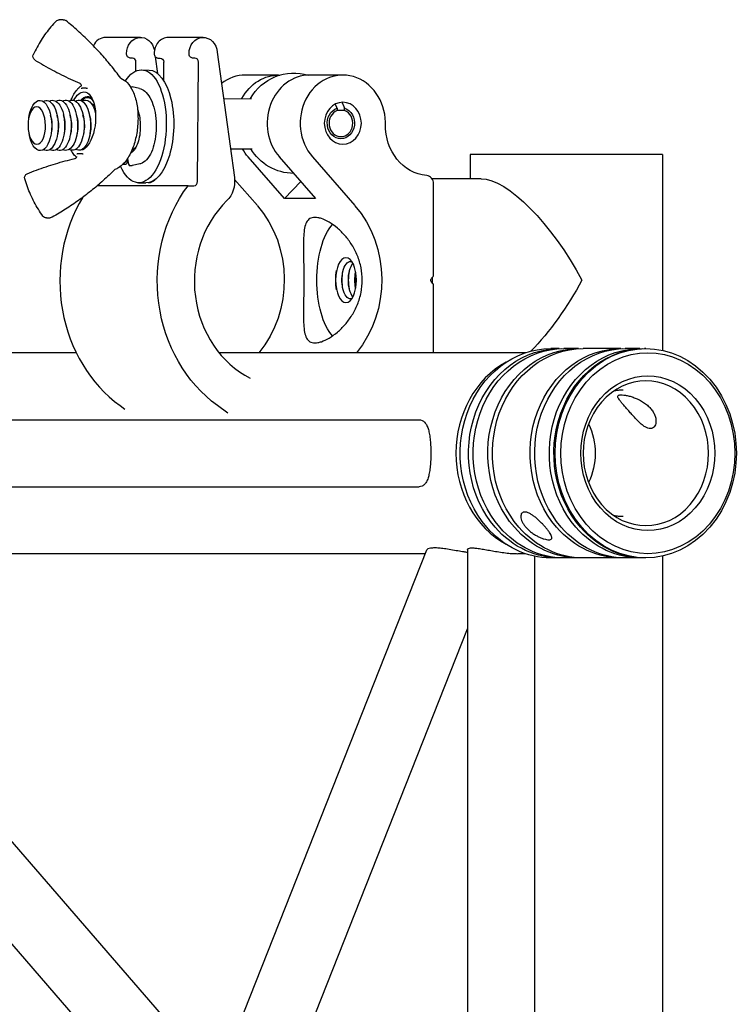
# Model space of a CAD drawing. Units: millimetres. Extents: x 0 to 19754, y -10955 to 2314.
# Drawn here: x 7775 to 7946, y -5281 to -5046 of the extents above; entities that cross this region are included whole.
import ezdxf

# ---------------------------------------------------------------- set-up
doc = ezdxf.new("R2010")
doc.units = ezdxf.units.MM
doc.layers.add('PV-7FC', color=7, linetype='Continuous')

# ---------------------------------------------------------------- blocks, each defined once
blk = doc.blocks.new('*U18')
at = {"layer": 'PV-7FC'}
for p, q in [((60.61, 0, 10.9), (-116.15, 0, 215.02)), ((72.71, 0, 21.38), (-94.97, 0, 215)), ((62.54, 0, 216), (-86.58, 0, 216)), ((-20.87, 0, 264), (-86.58, 0, 264)), ((-72.13, 0, 248), (61.04, 0, 248)), ((-72.13, 0, 232), (61.04, 0, 232)), ((-32.23, 0, 320.13), (-32.1, 0, 320.76)), ((-32.2, 0, 316.44), (-32.06, 0, 315.82)), ((-28.02, 0, 296.26), (-27.09, 0, 296.26)), ((-26.87, 0, 320.18), (-27.01, 0, 320.8)), ((-26.84, 0, 316.49), (-26.97, 0, 315.87)), ((-25.33, 0, 320.19), (-25.46, 0, 320.82)), ((-25.29, 0, 316.51), (-25.42, 0, 315.88)), ((-23.99, 0, 343.6), (-24.92, 0, 343.6)), ((-23.78, 0, 320.21), (-23.91, 0, 320.83)), ((-23.74, 0, 316.52), (-23.87, 0, 315.9)), ((-22.23, 0, 320.22), (-22.36, 0, 320.84)), ((-22.19, 0, 316.53), (-22.32, 0, 315.91)), ((-20.68, 0, 320.24), (-20.82, 0, 320.86)), ((-20.65, 0, 316.55), (-20.77, 0, 315.92)), ((-20.04, 0, 311.52), (-20.5, 0, 311.52)), ((-19.57, 0, 311.52), (-20.04, 0, 311.52)), ((-18.96, 0, 327.2), (-19.43, 0, 327.2)), ((-19.13, 0, 320.25), (-19.27, 0, 320.87)), ((-19.1, 0, 316.56), (-19.22, 0, 315.94)), ((-18.5, 0, 327.2), (-18.96, 0, 327.2)), ((-17.58, 0, 320.26), (-17.72, 0, 320.89)), ((-17.55, 0, 316.58), (-17.67, 0, 315.95)), ((5.84, 0, 303.92), (-15.86, 0, 303.92)), ((-5.5, 0, 339.36), (-13.83, 0, 339.36)), ((-10.41, 0, 251.38), (-9.3, 0, 250.57)), ((-9.75, 0, 309.03), (-9.72, 0, 309.02)), ((-9.3, 0, 308.98), (-9.71, 0, 309.07)), ((-8.62, 0, 310.32), (-8.78, 0, 309.37)), ((-8.62, 0, 310.32), (-8.63, 0, 310.4)), ((-8.62, 0, 310.32), (-8.41, 0, 309.09)), ((-7.47, 0, 334.43), (-8.02, 0, 334.44)), ((-7.82, 0, 311.77), (-7.87, 0, 311.76)), ((-5.76, 0, 327.17), (-7.48, 0, 327.54)), ((-5.72, 0, 309.12), (-7.44, 0, 308.74)), ((-6.62, 0, 331.34), (-6.6, 0, 333.42)), ((-6.01, 0, 304.63), (-4.24, 0, 304.58)), ((-5.26, 0, 331.62), (-3.49, 0, 331.57)), ((-1.98, 0, 334.72), (-1.44, 0, 330.76)), ((-1.4, 0, 334.44), (-0.86, 0, 334.43)), ((0.01, 0, 333.42), (-0.02, 0, 329.13)), ((9.45, 0, 339.36), (1.12, 0, 339.36)), ((5.84, 0, 303.92), (7.23, 0, 303.92)), ((7.48, 0, 334.43), (6.93, 0, 334.44)), ((8.12, 0, 304.91), (8.35, 0, 333.42)), ((12.82, 0, 335.84), (16.9, 0, 305.85)), ((15.33, 0, 249.6), (12.88, 0, 251.38)), ((86.46, 0, 264), (13.24, 0, 264)), ((13.37, 0, 91.78), (62.89, 0, 216.88)), ((14.33, 0, 324.71), (20.97, 0, 324.77)), ((15.97, 0, 312.73), (21.08, 0, 312.77)), ((16.95, 0, 305.44), (22.4, 0, 299.16)), ((27.46, 0, 330.36), (19.55, 0, 330.36)), ((28.85, 0, 300.85), (20.2, 0, 310.81)), ((27.65, 0, 310.81), (36.3, 0, 300.85)), ((28.85, 0, 300.85), (32.79, 0, 304.9)), ((36.3, 0, 300.85), (28.85, 0, 300.85)), ((29.79, 0, 89.79), (72.64, 0, 198.05)), ((42.83, 0, 330.36), (34.92, 0, 330.36)), ((35.57, 0, 310.81), (45.69, 0, 299.16)), ((41.48, 0, 322.43), (41.48, 0, 321.9)), ((43.25, 0, 321.9), (41.48, 0, 321.9)), ((43.25, 0, 321.9), (43.25, 0, 322.43)), ((53.01, 0, 318.6), (53.01, 0, 319.09)), ((64.39, 0, 280.51), (63.94, 0, 281.01)), ((63.94, 0, 281.72), (64.39, 0, 282.22)), ((75.88, 0, 305.61), (64.13, 0, 305.61)), ((64.51, 0, 282.57), (64.51, 0, 304.36)), ((64.51, 0, 264), (64.51, 0, 280.16)), ((72.64, 0, 217.02), (72.64, 0, 22.98)), ((119.23, 0, 311.36), (73.23, 0, 311.36)), ((73.23, 0, 311.36), (73.23, 0, 305.61)), ((119.23, 0, 311.36), (73.23, 0, 311.36)), ((73.23, 0, 311.36), (73.23, 0, 305.61)), ((119.23, 0, 311.36), (73.23, 0, 311.36)), ((73.23, 0, 311.36), (73.23, 0, 305.61)), ((86.46, 0, 216), (84.64, 0, 216)), ((88.64, 0, 215.41), (88.64, 0, 24.59)), ((94.52, 0, 215), (92.52, 0, 215)), ((94.52, 0, 265), (92.52, 0, 265)), ((99.12, 0, 215), (95.62, 0, 215)), ((99.12, 0, 265), (95.62, 0, 265)), ((109.22, 0, 215), (100.22, 0, 215)), ((109.22, 0, 265), (100.22, 0, 265)), ((113.82, 0, 215), (110.32, 0, 215)), ((113.82, 0, 265), (110.32, 0, 265)), ((115.21, 0, 215), (114.92, 0, 215)), ((115.21, 0, 265), (114.92, 0, 265)), ((119.23, 0, 311.36), (119.23, 0, 264.56)), ((119.23, 0, 215.44), (119.23, 0, 24.56)), ((119.23, 0, 311.36), (119.23, 0, 264.56)), ((119.23, 0, 215.44), (119.23, 0, 24.56)), ((119.23, 0, 311.36), (119.23, 0, 264.56)), ((119.23, 0, 215.44), (119.23, 0, 24.56))]:
    blk.add_line(p, q, dxfattribs=at)
at = {"layer": 'PV-7FC', "extrusion": (0, 1, 0)}
for centre, radius, start, end in [((32.21, 305.87), 1, -16.2168, 68.0396), ((30.23, 334.82), 1, -58.492, 24.3019), ((28.02, 297.26), 1, 270, 324.0177), ((27.09, 297.26), 1, 240.3571, 270), ((24.92, 342.6), 1, 44.7131, 90), ((23.99, 342.6), 1, 90, 128.9421), ((-31.19, 318.86), 12, 29.4782, 106.6721), ((-31.19, 318.86), 12, -89.4653, -30.5218)]:
    blk.add_arc(centre, radius, start, end, dxfattribs=at)
for centre, major_axis, ratio, start_param, end_param in [((-30.31, 0, 318.3), (0.04, 0, -4.48), 0.465724, -1.56655476550139, 4.716630541678196), ((-29.53, 0, 318.31), (-0.05, 0, 6), 0.465724, -1.147039, 1.575038), ((-29.53, 0, 318.31), (0.05, 0, -6), 0.465724, -1.566555, 1.147039), ((-27.99, 0, 318.33), (-0.05, 0, 6), 0.465724, -0.280775, 1.575038), ((-27.99, 0, 318.33), (0.05, 0, -6), 0.465724, -1.566555, 0.280775), ((-26.44, 0, 318.34), (-0.05, 0, 6), 0.465724, -0.280775, 1.575038), ((-26.44, 0, 318.34), (0.05, 0, -6), 0.465724, -1.566555, 0.280775), ((-28.76, 0, 318.32), (0.04, 0, -4.48), 0.465724, -1.994553, -1.566555), ((-28.76, 0, 318.32), (0.04, 0, -4.48), 0.465724, -1.566555, -1.147039), ((-24.89, 0, 318.35), (-0.05, 0, 6), 0.465724, -0.280775, 1.575038), ((-24.89, 0, 318.35), (0.05, 0, -6), 0.465724, -1.566555, 0.280775), ((-27.21, 0, 318.33), (0.04, 0, -4.48), 0.465724, -1.994553, -1.566555), ((-27.21, 0, 318.33), (0.04, 0, -4.48), 0.465724, -1.566555, -1.147039), ((-23.34, 0, 318.37), (-0.05, 0, 6), 0.465724, -0.280775, 1.575038), ((-23.34, 0, 318.37), (0.05, 0, -6), 0.465724, -1.566555, 0.280775), ((-25.66, 0, 318.35), (0.04, 0, -4.48), 0.465724, -1.994553, -1.566555), ((-25.66, 0, 318.35), (0.04, 0, -4.48), 0.465724, -1.566555, -1.147039), ((-21.79, 0, 318.38), (-0.05, 0, 6), 0.465724, -0.280775, 1.575038), ((-21.79, 0, 318.38), (0.05, 0, -6), 0.465724, -1.566555, 0.280775), ((-24.11, 0, 318.36), (0.04, 0, -4.48), 0.465724, -1.994553, -1.566555), ((-24.11, 0, 318.36), (0.04, 0, -4.48), 0.465724, -1.566555, -1.147039), ((-19.53, 0, 319.36), (0.61, 0, 6.97), 0.464354, -0.818332, -0.040539), ((-20.24, 0, 318.4), (-0.05, 0, 6), 0.465724, -0.280775, 1.575038), ((-20.24, 0, 318.4), (0.05, 0, -6), 0.465724, -1.566555, 0.280775), ((-22.57, 0, 318.38), (0.04, 0, -4.48), 0.465724, -1.994553, -1.566555), ((-22.57, 0, 318.38), (0.04, 0, -4.48), 0.465724, -1.566555, -1.147039), ((-19.53, 0, 319.36), (0.61, 0, 6.97), 0.464354, -0.040539, 3.166934), ((-18.65, 0, 319.28), (0.52, 0, 5.98), 0.464354, -0.613099, -0.040539), ((-18.65, 0, 319.28), (0.5, 0, 5.76), 0.464354, -0.57294, 0.570457), ((-18.69, 0, 318.41), (-0.05, 0, 6), 0.465724, -0.280775, 1.072562), ((-21.02, 0, 318.39), (0.04, 0, -4.48), 0.465724, -1.994553, -1.566555), ((-21.02, 0, 318.39), (0.04, 0, -4.48), 0.465724, -1.566555, -1.147039), ((-18.65, 0, 319.28), (0.52, 0, 5.98), 0.464354, -0.040539, 0.421426), ((-19.47, 0, 318.4), (0.04, 0, -4.48), 0.465724, -1.994553, -1.566555), ((-19.47, 0, 318.4), (0.04, 0, -4.48), 0.465724, -1.566555, -1.147039), ((-17.99, 0, 319.23), (0.39, 0, 4.47), 0.464354, 0.112421, 0.63467), ((-16.05, 0, 304.92), (0, 0, -1), 0.884922, -1.042435, -0.258291), ((-5.64, 0, 318.12), (0.38, 0, 13.49), 0.465596, -0.013043, 3.912126), ((-9.21, 0, 309.47), (0, 0, -0.5), 0.884922, -1.379724, 0.191072), ((-5.64, 0, 318.12), (0.38, 0, 13.49), 0.465596, -0.651113, -0.013043), ((-5.5, 0, 335.55), (0, 0, 3.81), 0.884922, -1.589673, 1.374584), ((-7.98, 0, 335.44), (0, 0, -1), 0.884922, 0.036249, 1.611517), ((-7.86, 0, 318.51), (0.05, 0, -6), 0.465724, -0.434624, -0.101887), ((-5.64, 0, 318.12), (0.18, 0, 6.5), 0.465596, -2.684981, -2.601206), ((-6.31, 0, 318.52), (0.05, 0, -6), 0.465724, 0.224481, 0.280775), ((-3.87, 0, 318.07), (0.38, 0, 13.49), 0.465596, 0, 3.141593), ((-3.47, 0, 311.71), (-0.07, 0, -7.1), 0.465698, -0.460592, -0.294568), ((29.82, 0, 281.15), (0, 0, 35.4), 0.884922, -2.569904, -0.871876), ((-0.87, 0, 333.43), (0, 0, 1), 0.884922, 0.018796, 1.579797), ((9.45, 0, 335.55), (0, 0, 3.81), 0.884922, -1.589673, 1.495614), ((6.97, 0, 335.44), (0, 0, -1), 0.884922, 0.036249, 1.611517), ((11.66, 0, 304.91), (0, 0, -6), 0.884922, -1.727789, -0.71251), ((27.46, 0, 318.86), (0, 0, 11.5), 0.884922, -1.033417, 0.027831), ((27.46, 0, 318.86), (0, 0, 11.5), 0.884922, -2.346761, -2.131212), ((6.36, 0, 281.36), (0, 0, -25.4), 0.884922, -2.346761, -0.818031), ((43.58, 0, 281.36), (0, 0, 15), 0.46574, -2.663105, -0.478487), ((42.37, 0, 318.86), (0, 0, 3.7), 0.884922, 0.273604, 6.009582), ((43.91, 0, 281.36), (0, 0, 6), 0.46574, -1.96935, -1.172243), ((43.58, 0, 281.36), (0, 0, 5.35), 0.46574, -3.141592653589679, 3.141592653589908), ((44.69, 0, 281.36), (0, 0, -4.48), 0.46574, -0.135449, 3.141593), ((45.46, 0, 281.36), (0, 0, 6), 0.46574, -1.933324, -1.208268), ((46.23, 0, 281.36), (0, 0, 4.48), 0.46574, -2.653503, -0.488089), ((47.01, 0, 281.36), (0, 0, 6), 0.46574, -1.933324, -1.208268), ((44.69, 0, 281.36), (0, 0, 4.48), 0.46574, 0, 0.135449), ((47.78, 0, 281.36), (0, 0, 4.48), 0.46574, -2.019407, -1.122186), ((29.65, 0, 281.36), (0, 0, -25.4), 0.884922, -2.346761, -0.818031), ((48.56, 0, 281.36), (0, 0, 6), 0.46574, -1.894308, -1.247285), ((63.62, 0, 318.33), (0, 0, -12), 0.884922, 0.071053, 1.593578), ((64.26, 0, 281.36), (0, 0, 0.5), 0.884922, -2.356194, -0.785398), ((52.88, 0, 281.36), (0, 0, -24.25), 0.46574, -1.570796, -1.545707), ((52.88, 0, 281.36), (0, 0, -24.25), 0.46574, -1.595886, -1.570796), ((92.52, 0, 240), (0, 0, 25), 0.866025, -2.356194, 0), ((94.52, 0, 240), (0, 0, 25), 0.866025, -2.356194, 0.025406), ((95.62, 0, 240), (0, 0, 25), 0.866025, -2.356194, 0), ((99.12, 0, 240), (0, 0, 25), 0.866025, -2.356194, 0.025406), ((88.63, 0, 281.36), (-14.88, 0, 23.68), 0.350114, 0.216484, 1.78728), ((100.22, 0, 240), (0, 0, 25), 0.866025, -2.356194, 0), ((92.52, 0, 240), (0, 0, -25), 0.866025, 0, 0.785398), ((94.52, 0, 240), (0, 0, -25), 0.866025, -0.025406, 0.785398), ((95.62, 0, 240), (0, 0, -25), 0.866025, 0, 0.785398), ((99.12, 0, 240), (0, 0, -25), 0.866025, -0.025406, 0.785398), ((100.22, 0, 240), (0, 0, -25), 0.866025, 0, 0.785398), ((109.22, 0, 240), (0, 0, 25), 0.866025, -2.356194, 0.025406), ((110.32, 0, 240), (0, 0, 25), 0.866025, -2.356194, 0), ((88.63, 0, 281.36), (14.88, 0, 23.68), 0.350114, 1.354312, 2.129725), ((113.82, 0, 240), (0, 0, 25), 0.866025, -2.356194, 0.025406), ((115.21, 0, 240), (0, 0, 25), 0.866025, -2.356194, 3.926991), ((114.92, 0, 240), (0, 0, 25), 0.866025, -2.356194, 0), ((115.71, 0, 240), (0, 0, 24), 0.866025, -2.356194, 3.926991), ((109.22, 0, 240), (0, 0, -25), 0.866025, -0.025406, 0.785398), ((110.32, 0, 240), (0, 0, -25), 0.866025, 0, 0.785398), ((113.82, 0, 240), (0, 0, -25), 0.866025, -0.025406, 0.785398), ((115.24, 0, 240), (0, 0, 17.3), 0.866025, -2.356194, 3.926991), ((114.92, 0, 240), (0, 0, -25), 0.866025, 0, 0.785398), ((90.64, 0, 240), (0, 0, -14.4), 0.866025, -2.078102, -1.06349)]:
    blk.add_ellipse(centre, major_axis=major_axis, ratio=ratio, start_param=start_param, end_param=end_param, dxfattribs=at)
at = {"layer": 'PV-7FC', "extrusion": (0, -1, 0)}
for centre, major_axis, ratio, start_param, end_param in [((6.54, 0, 281.15), (0, 0, -35.4), 0.884922, -2.17232, -0.571689), ((-13.83, 0, 335.55), (0, 0, 3.81), 0.884922, 0, 1.07284), ((-7.97, 0, 309.19), (0, 0, -0.5), 0.884922, -1.380612, 0), ((-7.99, 0, 327.1), (0.002, 0, 0.5), 0.885075, -0.18509, -0.117915), ((-7.49, 0, 333.43), (0, 0, 1), 0.884922, -1.579797, -0.018796), ((1.12, 0, 335.55), (0, 0, 3.81), 0.884922, 0, 1.589673), ((-1.37, 0, 335.44), (0, 0, -1), 0.884922, -1.611517, -0.036249), ((29.82, 0, 281.15), (0, 0, -25.4), 0.884922, -2.429083, -0.418528), ((7.24, 0, 304.92), (0, 0, -1), 0.884922, -0.003655, 1.561796), ((7.46, 0, 333.43), (0, 0, 1), 0.884922, -1.579797, -0.018796), ((19.55, 0, 318.86), (0, 0, 11.5), 0.884922, 0, 0.596379), ((34.92, 0, 318.86), (0, 0, 11.5), 0.884922, 0, 2.346761), ((42.83, 0, 318.86), (0, 0, 11.5), 0.884922, -1.551026, 2.346761), ((42.37, 0, 318.86), (0, 0, 3.2), 0.884922, 0.317824, 5.965362), ((62.75, 0, 304.37), (0, 0, 1.99), 0.884922, -1.574486, -0.067363), ((64.07, 0, 280.16), (0, 0, 0.5), 0.884922, -1.570796, -0.785398), ((64.07, 0, 282.57), (0, 0, 0.5), 0.884922, -2.356194, -1.570796), ((90.64, 0, 240), (0, 0, -24), 0.866025, -2.703742, -0.437851), ((115.71, 0, 240), (0, 0, -18.5), 0.866025, -0.785398, 5.497787)]:
    blk.add_ellipse(centre, major_axis=major_axis, ratio=ratio, start_param=start_param, end_param=end_param, dxfattribs=at)
at = {"layer": 'PV-7FC', "extrusion": (0, 1, 0)}
blk.add_ellipse((42.83, 0, 318.86), major_axis=(0, 0, -5), ratio=0.884922, dxfattribs=at)
at = {"layer": 'PV-7FC'}
for points, knots in [([(-28.83, 0, 296.67), (-29.22, 0, 297.2), (-29.58, 0, 297.74), (-30.28, 0, 298.86), (-30.61, 0, 299.43), (-31.23, 0, 300.6), (-31.52, 0, 301.2), (-32.06, 0, 302.42), (-32.31, 0, 303.04), (-32.77, 0, 304.3), (-32.98, 0, 304.94), (-33.17, 0, 305.59)], [4.0252781, 4.0252781, 4.0252781, 4.0252781, 4.0991911, 4.0991911, 4.173104, 4.173104, 4.247017, 4.247017, 4.3209299, 4.3209299, 4.3948429, 4.3948429, 4.3948429, 4.3948429]), ([(-32.58, 0, 306.79), (-31.84, 0, 307.09), (-31.1, 0, 307.38), (-29.61, 0, 307.93), (-28.85, 0, 308.2), (-27.35, 0, 308.7), (-26.59, 0, 308.95), (-25.07, 0, 309.41), (-24.31, 0, 309.63), (-22.78, 0, 310.04), (-22.02, 0, 310.24), (-21.25, 0, 310.42)], [5.9404469, 5.9404469, 5.9404469, 5.9404469, 5.9670295, 5.9670295, 5.9936121, 5.9936121, 6.0201947, 6.0201947, 6.0467773, 6.0467773, 6.0733599, 6.0733599, 6.0733599, 6.0733599]), ([(-25.63, 0, 343.3), (-26.08, 0, 342.84), (-26.52, 0, 342.37), (-27.36, 0, 341.38), (-27.77, 0, 340.87), (-28.54, 0, 339.82), (-28.91, 0, 339.28), (-29.61, 0, 338.17), (-29.94, 0, 337.6), (-30.57, 0, 336.43), (-30.87, 0, 335.84), (-31.14, 0, 335.23)], [0.7293953, 0.7293953, 0.7293953, 0.7293953, 0.8033083, 0.8033083, 0.8772212, 0.8772212, 0.9511342, 0.9511342, 1.0250471, 1.0250471, 1.0989601, 1.0989601, 1.0989601, 1.0989601]), ([(-30.75, 0, 333.96), (-30.06, 0, 333.54), (-29.37, 0, 333.13), (-27.97, 0, 332.32), (-27.26, 0, 331.93), (-25.84, 0, 331.17), (-25.13, 0, 330.8), (-23.69, 0, 330.08), (-22.97, 0, 329.73), (-21.52, 0, 329.05), (-20.78, 0, 328.73), (-20.05, 0, 328.41)], [2.6445641, 2.6445641, 2.6445641, 2.6445641, 2.6711467, 2.6711467, 2.6977293, 2.6977293, 2.7243119, 2.7243119, 2.7508945, 2.7508945, 2.7774771, 2.7774771, 2.7774771, 2.7774771]), ([(-11.68, 0, 307.77), (-12.58, 0, 306.87), (-13.5, 0, 306), (-15.39, 0, 304.31), (-16.35, 0, 303.49), (-18.31, 0, 301.91), (-19.31, 0, 301.15), (-21.34, 0, 299.69), (-22.37, 0, 298.99), (-24.46, 0, 297.64), (-25.52, 0, 297), (-26.6, 0, 296.39)], [2.4205472, 2.4205472, 2.4205472, 2.4205472, 2.4714435, 2.4714435, 2.5223536, 2.5223536, 2.5732637, 2.5732637, 2.6241738, 2.6241738, 2.6750839, 2.6750839, 2.6750839, 2.6750839]), ([(-10.24, 0, 329.64), (-11.01, 0, 330.67), (-11.8, 0, 331.69), (-13.42, 0, 333.67), (-14.26, 0, 334.63), (-15.97, 0, 336.52), (-16.85, 0, 337.44), (-18.64, 0, 339.23), (-19.56, 0, 340.09), (-21.43, 0, 341.78), (-22.39, 0, 342.59), (-23.36, 0, 343.38)], [5.4093137, 5.4093137, 5.4093137, 5.4093137, 5.4598639, 5.4598639, 5.5104945, 5.5104945, 5.5611251, 5.5611251, 5.6117557, 5.6117557, 5.6623864, 5.6623864, 5.6623864, 5.6623864]), ([(-22.15, 0, 324.34), (-22.03, 0, 324.63), (-21.91, 0, 324.9), (-21.36, 0, 326), (-20.87, 0, 326.74), (-20.06, 0, 327.53), (-19.86, 0, 327.7), (-19.66, 0, 327.85)], [5.3388788, 5.3388788, 5.3388788, 5.3388788, 5.4567287, 5.4567287, 5.8278812, 5.8278812, 5.9364063, 5.9364063, 5.9364063, 5.9364063]), ([(-20.84, 0, 310.75), (-21.15, 0, 311.02), (-21.41, 0, 311.32), (-21.82, 0, 311.9), (-21.98, 0, 312.16), (-22.12, 0, 312.43)], [3.5144502, 3.5144502, 3.5144502, 3.5144502, 3.6841805, 3.6841805, 3.8137182, 3.8137182, 3.8137182, 3.8137182]), ([(-21.25, 0, 310.42), (-21.23, 0, 310.43), (-21.22, 0, 310.43), (-21.19, 0, 310.44), (-21.17, 0, 310.45), (-21.14, 0, 310.46), (-21.12, 0, 310.47), (-21.09, 0, 310.49), (-21.08, 0, 310.49), (-21.04, 0, 310.51), (-21.03, 0, 310.52), (-21.01, 0, 310.54)], [3.3514181, 3.3514181, 3.3514181, 3.3514181, 3.4238527, 3.4238527, 3.4962874, 3.4962874, 3.568722, 3.568722, 3.6411567, 3.6411567, 3.7135913, 3.7135913, 3.7135913, 3.7135913]), ([(-20.82, 0, 310.87), (-20.82, 0, 310.87), (-20.82, 0, 310.86), (-20.82, 0, 310.81), (-20.83, 0, 310.75), (-20.9, 0, 310.64), (-20.95, 0, 310.58), (-21.01, 0, 310.54)], [1.323846, 1.323846, 1.323846, 1.323846, 1.664867, 1.664867, 2.184137, 2.184137, 2.59635, 2.59635, 2.59635, 2.59635]), ([(-20.56, 0, 311.51), (-20.56, 0, 311.51), (-20.56, 0, 311.51), (-20.57, 0, 311.51), (-20.57, 0, 311.51), (-20.57, 0, 311.51), (-20.58, 0, 311.51), (-20.59, 0, 311.51), (-20.59, 0, 311.51), (-20.61, 0, 311.51), (-20.62, 0, 311.51), (-20.68, 0, 311.5), (-20.71, 0, 311.5), (-20.75, 0, 311.5)], [0, 0, 0, 0, 0.0181796, 0.0181796, 0.036384, 0.036384, 0.0546821, 0.0546821, 0.1149719, 0.1149719, 0.1560125, 0.1560125, 0.3462798, 0.3462798, 0.3462798, 0.3462798]), ([(-20.05, 0, 328.41), (-20.04, 0, 328.4), (-20.02, 0, 328.4), (-20, 0, 328.38), (-19.98, 0, 328.38), (-19.96, 0, 328.36), (-19.94, 0, 328.35), (-19.92, 0, 328.33), (-19.9, 0, 328.32), (-19.88, 0, 328.3), (-19.87, 0, 328.29), (-19.85, 0, 328.28)], [0.3641156, 0.3641156, 0.3641156, 0.3641156, 0.425666, 0.425666, 0.4872165, 0.4872165, 0.548767, 0.548767, 0.6103175, 0.6103175, 0.6718679, 0.6718679, 0.6718679, 0.6718679]), ([(-19.67, 0, 327.78), (-19.67, 0, 327.78), (-19.66, 0, 327.8), (-19.65, 0, 327.87), (-19.65, 0, 327.93), (-19.7, 0, 328.09), (-19.75, 0, 328.19), (-19.84, 0, 328.27), (-19.85, 0, 328.28), (-19.85, 0, 328.28)], [1.163632, 1.163632, 1.163632, 1.163632, 1.561118, 1.561118, 2.016165, 2.016165, 2.480998, 2.480998, 2.516925, 2.516925, 2.516925, 2.516925]), ([(-19.68, 0, 327.21), (-19.63, 0, 327.21), (-19.67, 0, 327.21), (-19.53, 0, 327.21), (-19.53, 0, 327.21), (-19.52, 0, 327.21), (-19.51, 0, 327.21), (-19.5, 0, 327.21), (-19.49, 0, 327.2), (-19.49, 0, 327.2)], [0, 0, 0, 0, 0.3371456, 0.3371456, 0.3785167, 0.3785167, 0.4343242, 0.4343242, 0.5093403, 0.5093403, 0.5093403, 0.5093403]), ([(-19.25, 0, 311.5), (-19.31, 0, 311.5), (-19.29, 0, 311.5), (-19.43, 0, 311.51), (-19.43, 0, 311.51), (-19.45, 0, 311.51), (-19.45, 0, 311.51), (-19.47, 0, 311.51), (-19.48, 0, 311.51), (-19.5, 0, 311.51)], [0, 0, 0, 0, 0.3310701, 0.3310701, 0.3712674, 0.3712674, 0.4258364, 0.4258364, 0.4990049, 0.4990049, 0.4990049, 0.4990049]), ([(-18.42, 0, 327.2), (-18.42, 0, 327.2), (-18.42, 0, 327.2), (-18.41, 0, 327.2), (-18.41, 0, 327.2), (-18.4, 0, 327.21), (-18.39, 0, 327.21), (-18.38, 0, 327.21), (-18.37, 0, 327.21), (-18.35, 0, 327.21), (-18.35, 0, 327.21), (-18.27, 0, 327.21), (-18.23, 0, 327.21), (-18.18, 0, 327.21)], [0, 0, 0, 0, 0.0181796, 0.0181796, 0.036384, 0.036384, 0.0546821, 0.0546821, 0.1149719, 0.1149719, 0.1560125, 0.1560125, 0.3462798, 0.3462798, 0.3462798, 0.3462798]), ([(-11.63, 0, 307.8), (-11.63, 0, 307.79), (-11.64, 0, 307.79), (-11.65, 0, 307.79), (-11.65, 0, 307.78), (-11.66, 0, 307.78), (-11.67, 0, 307.78), (-11.67, 0, 307.77), (-11.68, 0, 307.77), (-11.68, 0, 307.77), (-11.68, 0, 307.77), (-11.68, 0, 307.77)], [31.7744781, 31.7744781, 31.7744781, 31.7744781, 31.9303633, 31.9303633, 32.0862484, 32.0862484, 32.2421335, 32.2421335, 32.3980186, 32.3980186, 32.485384, 32.485384, 32.485384, 32.485384]), ([(-10.22, 0, 329.63), (-9.65, 0, 329.38), (-9.15, 0, 329.01), (-8.15, 0, 328), (-7.71, 0, 327.3), (-6.92, 0, 325.6), (-6.61, 0, 324.55), (-6.21, 0, 322.32), (-6.11, 0, 321.15), (-6.13, 0, 318.79), (-6.23, 0, 317.61), (-6.62, 0, 315.32), (-6.9, 0, 314.21), (-7.65, 0, 312.13), (-8.12, 0, 311.17), (-9.26, 0, 309.47), (-9.94, 0, 308.73), (-11.05, 0, 308.05), (-11.33, 0, 307.91), (-11.63, 0, 307.8)], [0.194458, 0.194458, 0.194458, 0.194458, 0.417885, 0.417885, 0.718038, 0.718038, 1.08299, 1.08299, 1.43801, 1.43801, 1.783492, 1.783492, 2.128958, 2.128958, 2.483547, 2.483547, 2.849107, 2.849107, 2.963362, 2.963362, 2.963362, 2.963362]), ([(-10.22, 0, 329.63), (-10.23, 0, 329.63), (-10.23, 0, 329.63), (-10.23, 0, 329.63), (-10.23, 0, 329.63), (-10.24, 0, 329.64), (-10.24, 0, 329.64), (-10.24, 0, 329.64), (-10.25, 0, 329.64), (-10.25, 0, 329.64)], [31.4137588, 31.4137588, 31.4137588, 31.4137588, 31.6151748, 31.6151748, 31.8165908, 31.8165908, 32.0180069, 32.0180069, 32.190813, 32.190813, 32.190813, 32.190813]), ([(-9.21, 0, 308.97), (-9.25, 0, 308.97), (-9.28, 0, 308.97), (-9.35, 0, 308.97), (-9.38, 0, 308.97), (-9.45, 0, 308.98), (-9.49, 0, 308.98), (-9.55, 0, 308.99), (-9.59, 0, 309), (-9.65, 0, 309.01), (-9.69, 0, 309.01), (-9.72, 0, 309.02)], [3.14159265, 3.14159265, 3.14159265, 3.14159265, 3.1615168, 3.1615168, 3.18144094, 3.18144094, 3.20136509, 3.20136509, 3.22128924, 3.22128924, 3.24121338, 3.24121338, 3.24121338, 3.24121338]), ([(-7.44, 0, 308.74), (-7.48, 0, 308.74), (-7.51, 0, 308.73), (-7.58, 0, 308.72), (-7.62, 0, 308.71), (-7.69, 0, 308.7), (-7.73, 0, 308.7), (-7.8, 0, 308.69), (-7.83, 0, 308.69), (-7.9, 0, 308.69), (-7.94, 0, 308.69), (-7.97, 0, 308.69)], [3.0401404, 3.0401404, 3.0401404, 3.0401404, 3.0604308, 3.0604308, 3.0807213, 3.0807213, 3.1010117, 3.1010117, 3.1213022, 3.1213022, 3.1415927, 3.1415927, 3.1415927, 3.1415927]), ([(-7.93, 0, 327.59), (-7.92, 0, 327.59), (-7.91, 0, 327.59), (-7.86, 0, 327.59), (-7.82, 0, 327.59), (-7.76, 0, 327.58), (-7.72, 0, 327.58), (-7.65, 0, 327.57), (-7.62, 0, 327.56), (-7.55, 0, 327.55), (-7.52, 0, 327.54), (-7.48, 0, 327.54)], [0.0131095, 0.0131095, 0.0131095, 0.0131095, 0.02126488, 0.02126488, 0.04081821, 0.04081821, 0.06037154, 0.06037154, 0.07992487, 0.07992487, 0.0994782, 0.0994782, 0.0994782, 0.0994782]), ([(-6.24, 0, 322.29), (-6.11, 0, 321.93), (-5.99, 0, 321.53), (-5.75, 0, 320.5), (-5.65, 0, 319.83), (-5.55, 0, 318.45), (-5.55, 0, 317.74), (-5.66, 0, 316.36), (-5.76, 0, 315.69), (-6.05, 0, 314.46), (-6.24, 0, 313.9), (-6.67, 0, 312.96), (-6.91, 0, 312.58), (-7.4, 0, 312.02), (-7.65, 0, 311.84), (-7.87, 0, 311.74)], [0.903944, 0.903944, 0.903944, 0.903944, 1.112497, 1.112497, 1.421156, 1.421156, 1.732426, 1.732426, 2.043638, 2.043638, 2.35207, 2.35207, 2.654636, 2.654636, 2.946446, 2.946446, 2.946446, 2.946446]), ([(-5.76, 0, 327.17), (-5.31, 0, 327.07), (-4.87, 0, 326.84), (-4.02, 0, 326.13), (-3.62, 0, 325.61), (-2.9, 0, 324.33), (-2.59, 0, 323.55), (-2.12, 0, 321.86), (-1.95, 0, 320.95), (-1.75, 0, 319.06), (-1.73, 0, 318.09), (-1.83, 0, 316.18), (-1.95, 0, 315.24), (-2.34, 0, 313.49), (-2.6, 0, 312.67), (-3.24, 0, 311.24), (-3.63, 0, 310.62), (-4.51, 0, 309.67), (-5.01, 0, 309.33), (-5.61, 0, 309.15), (-5.66, 0, 309.13), (-5.72, 0, 309.12)], [0.099478, 0.099478, 0.099478, 0.099478, 0.374128, 0.374128, 0.694441, 0.694441, 1.028832, 1.028832, 1.358801, 1.358801, 1.686005, 1.686005, 2.012886, 2.012886, 2.341751, 2.341751, 2.674996, 2.674996, 3.004259, 3.004259, 3.04014, 3.04014, 3.04014, 3.04014]), ([(-2.58, 0, 304.91), (-2.67, 0, 304.85), (-2.78, 0, 304.79), (-3.01, 0, 304.7), (-3.12, 0, 304.67), (-3.35, 0, 304.62), (-3.46, 0, 304.61), (-3.6, 0, 304.61), (-3.63, 0, 304.61), (-3.67, 0, 304.62)], [11.643522, 11.643522, 11.643522, 11.643522, 12.259771, 12.259771, 12.917414, 12.917414, 13.575057, 13.575057, 13.79638, 13.79638, 13.79638, 13.79638]), ([(36.14, 0, 266.36), (35.92, 0, 266.36), (35.7, 0, 266.39), (35.31, 0, 266.49), (35.12, 0, 266.56), (34.63, 0, 266.85), (34.36, 0, 267.15), (33.95, 0, 267.92), (33.8, 0, 268.4), (33.59, 0, 269.49), (33.53, 0, 270.1), (33.45, 0, 271.41), (33.43, 0, 272.15), (33.43, 0, 273.76), (33.43, 0, 274.64), (33.46, 0, 276.48), (33.47, 0, 277.44), (33.49, 0, 279.4), (33.5, 0, 280.4), (33.5, 0, 282.33), (33.49, 0, 283.33), (33.47, 0, 285.29), (33.46, 0, 286.25), (33.43, 0, 288.09), (33.43, 0, 288.97), (33.43, 0, 290.58), (33.45, 0, 291.32), (33.53, 0, 292.63), (33.59, 0, 293.24), (33.8, 0, 294.33), (33.95, 0, 294.81), (34.36, 0, 295.58), (34.63, 0, 295.88), (35.12, 0, 296.17), (35.31, 0, 296.24), (35.7, 0, 296.34), (35.92, 0, 296.36), (36.37, 0, 296.36), (36.62, 0, 296.34), (37.14, 0, 296.24), (37.41, 0, 296.17), (38.28, 0, 295.88), (38.92, 0, 295.58), (40.21, 0, 294.81), (40.88, 0, 294.33), (42.17, 0, 293.24), (42.8, 0, 292.63), (43.94, 0, 291.32), (44.49, 0, 290.58), (45.5, 0, 288.97), (45.96, 0, 288.09), (46.7, 0, 286.25), (46.99, 0, 285.29), (47.37, 0, 283.33), (47.47, 0, 282.33), (47.47, 0, 280.4), (47.37, 0, 279.4), (46.99, 0, 277.44), (46.7, 0, 276.48), (45.96, 0, 274.64), (45.5, 0, 273.76), (44.49, 0, 272.15), (43.94, 0, 271.41), (42.8, 0, 270.1), (42.17, 0, 269.49), (40.88, 0, 268.4), (40.21, 0, 267.92), (38.92, 0, 267.15), (38.28, 0, 266.85), (37.41, 0, 266.56), (37.14, 0, 266.49), (36.62, 0, 266.39), (36.37, 0, 266.36), (36.14, 0, 266.36)], [0, 0, 0, 0, 1.459906, 1.459906, 2.919811, 2.919811, 5.839623, 5.839623, 8.759434, 8.759434, 11.679245, 11.679245, 14.581626, 14.581626, 17.484006, 17.484006, 20.386386, 20.386386, 23.288767, 23.288767, 26.191147, 26.191147, 29.093528, 29.093528, 31.995908, 31.995908, 34.898289, 34.898289, 37.8181, 37.8181, 40.737911, 40.737911, 43.657722, 43.657722, 45.117628, 45.117628, 46.577534, 46.577534, 48.037439, 48.037439, 49.497345, 49.497345, 52.417156, 52.417156, 55.336968, 55.336968, 58.256779, 58.256779, 61.159159, 61.159159, 64.06154, 64.06154, 66.96392, 66.96392, 69.866301, 69.866301, 72.768681, 72.768681, 75.671062, 75.671062, 78.573442, 78.573442, 81.475822, 81.475822, 84.395634, 84.395634, 87.315445, 87.315445, 90.235256, 90.235256, 91.695162, 91.695162, 93.155068, 93.155068, 93.155068, 93.155068]), ([(61.04, 0, 248), (61.3, 0, 248), (61.54, 0, 247.95), (62, 0, 247.75), (62.21, 0, 247.59), (62.59, 0, 247.18), (62.76, 0, 246.93), (63.05, 0, 246.34), (63.17, 0, 246.01), (63.37, 0, 245.3), (63.46, 0, 244.91), (63.61, 0, 244.04), (63.67, 0, 243.56), (63.77, 0, 242.58), (63.8, 0, 242.07), (63.85, 0, 241.03), (63.86, 0, 240.51), (63.86, 0, 239.49), (63.85, 0, 238.97), (63.8, 0, 237.93), (63.77, 0, 237.42), (63.67, 0, 236.44), (63.61, 0, 235.96), (63.46, 0, 235.09), (63.37, 0, 234.7), (63.17, 0, 233.99), (63.05, 0, 233.66), (62.76, 0, 233.07), (62.59, 0, 232.82), (62.21, 0, 232.41), (62, 0, 232.25), (61.54, 0, 232.05), (61.3, 0, 232), (61.04, 0, 232)], [0, 0, 0, 0, 1.519753, 1.519753, 3.039505, 3.039505, 4.559258, 4.559258, 6.079011, 6.079011, 7.598059, 7.598059, 9.117107, 9.117107, 10.636154, 10.636154, 12.155202, 12.155202, 13.67425, 13.67425, 15.193298, 15.193298, 16.712346, 16.712346, 18.231394, 18.231394, 19.751147, 19.751147, 21.270899, 21.270899, 22.790652, 22.790652, 24.310405, 24.310405, 24.310405, 24.310405]), ([(64.76, 0, 217.37), (64.4, 0, 217.37), (64.08, 0, 217.35), (63.55, 0, 217.27), (63.33, 0, 217.21), (63.02, 0, 217.06), (62.92, 0, 216.97), (62.89, 0, 216.88)], [0, 0, 0, 0, 2.131584, 2.131584, 4.263169, 4.263169, 6.364309, 6.364309, 6.364309, 6.364309]), ([(72.64, 0, 216.28), (72.36, 0, 216.32), (72.08, 0, 216.36), (71.29, 0, 216.48), (70.79, 0, 216.56), (69.75, 0, 216.74), (69.19, 0, 216.84), (68.1, 0, 217.02), (67.59, 0, 217.11), (66.63, 0, 217.24), (66.19, 0, 217.29), (65.4, 0, 217.36), (65.06, 0, 217.37), (64.76, 0, 217.37)], [46.052203, 46.052203, 46.052203, 46.052203, 46.861114, 46.861114, 48.344236, 48.344236, 50.141222, 50.141222, 51.938208, 51.938208, 53.735194, 53.735194, 55.53218, 55.53218, 55.53218, 55.53218]), ([(72.64, 0, 217.02), (72.64, 0, 217.07), (72.66, 0, 217.12), (72.78, 0, 217.23), (72.9, 0, 217.28), (73.24, 0, 217.36), (73.46, 0, 217.37), (73.97, 0, 217.37), (74.27, 0, 217.36), (74.96, 0, 217.28), (75.36, 0, 217.23), (76.2, 0, 217.1), (76.66, 0, 217.02), (77.6, 0, 216.85), (78.09, 0, 216.76), (79.05, 0, 216.59), (79.56, 0, 216.5), (80.61, 0, 216.34), (81.14, 0, 216.26), (82.2, 0, 216.13), (82.73, 0, 216.08), (83.73, 0, 216.02), (84.2, 0, 216), (84.64, 0, 216)], [20.284008, 20.284008, 20.284008, 20.284008, 21.270899, 21.270899, 22.790652, 22.790652, 24.310405, 24.310405, 25.830157, 25.830157, 27.34991, 27.34991, 28.869663, 28.869663, 30.389416, 30.389416, 31.908463, 31.908463, 33.427511, 33.427511, 34.946559, 34.946559, 36.465607, 36.465607, 36.465607, 36.465607]), ([(91.24, 0, 222.32), (91.06, 0, 222.53), (90.87, 0, 222.75), (90.45, 0, 223.19), (90.23, 0, 223.42), (89.78, 0, 223.85), (89.56, 0, 224.07), (89.1, 0, 224.47), (88.88, 0, 224.65), (88.45, 0, 224.99), (88.23, 0, 225.14), (87.8, 0, 225.43), (87.59, 0, 225.55), (87.18, 0, 225.75), (86.98, 0, 225.83), (86.62, 0, 225.93), (86.46, 0, 225.95), (86.16, 0, 225.95), (86.02, 0, 225.93), (85.78, 0, 225.83), (85.67, 0, 225.75), (85.51, 0, 225.55), (85.44, 0, 225.43), (85.37, 0, 225.14), (85.35, 0, 224.99), (85.37, 0, 224.65), (85.4, 0, 224.47), (85.5, 0, 224.07), (85.58, 0, 223.85), (85.79, 0, 223.42), (85.92, 0, 223.19), (86.22, 0, 222.75), (86.39, 0, 222.53), (86.57, 0, 222.32)], [7.070937, 7.070937, 7.070937, 7.070937, 7.954525, 7.954525, 8.838114, 8.838114, 9.721702, 9.721702, 10.605291, 10.605291, 11.489436, 11.489436, 12.373582, 12.373582, 13.257728, 13.257728, 14.141874, 14.141874, 15.0266, 15.0266, 15.911327, 15.911327, 16.796053, 16.796053, 17.68078, 17.68078, 18.563788, 18.563788, 19.446796, 19.446796, 20.329804, 20.329804, 21.212812, 21.212812, 21.212812, 21.212812]), ([(86.57, 0, 222.32), (86.75, 0, 222.11), (86.95, 0, 221.9), (87.4, 0, 221.49), (87.63, 0, 221.29), (88.13, 0, 220.91), (88.39, 0, 220.73), (88.91, 0, 220.41), (89.17, 0, 220.26), (89.66, 0, 220.01), (89.92, 0, 219.89), (90.41, 0, 219.69), (90.66, 0, 219.6), (91.12, 0, 219.46), (91.34, 0, 219.41), (91.73, 0, 219.34), (91.9, 0, 219.32), (92.05, 0, 219.32), (92.2, 0, 219.32), (92.33, 0, 219.34), (92.54, 0, 219.41), (92.63, 0, 219.46), (92.74, 0, 219.6), (92.77, 0, 219.69), (92.78, 0, 219.89), (92.76, 0, 220.01), (92.68, 0, 220.26), (92.62, 0, 220.41), (92.44, 0, 220.73), (92.33, 0, 220.91), (92.07, 0, 221.29), (91.92, 0, 221.49), (91.6, 0, 221.9), (91.42, 0, 222.11), (91.24, 0, 222.32)], [21.212812, 21.212812, 21.212812, 21.212812, 22.09582, 22.09582, 22.978829, 22.978829, 23.861837, 23.861837, 24.744845, 24.744845, 25.629571, 25.629571, 26.514298, 26.514298, 27.399024, 27.399024, 28.283751, 28.283751, 28.283751, 29.167897, 29.167897, 30.052042, 30.052042, 30.936188, 30.936188, 31.820334, 31.820334, 32.703923, 32.703923, 33.587511, 33.587511, 34.471099, 34.471099, 35.354688, 35.354688, 35.354688, 35.354688]), ([(109.81, 0, 224.85), (109.51, 0, 224.85), (109.22, 0, 224.86), (108.63, 0, 224.91), (108.34, 0, 224.95), (107.93, 0, 225.02), (107.8, 0, 225.04), (107.68, 0, 225.06)], [3.1415927, 3.1415927, 3.1415927, 3.1415927, 3.2136173, 3.2136173, 3.285642, 3.285642, 3.3157006, 3.3157006, 3.3157006, 3.3157006]), ([(107.68, 0, 254.94), (107.8, 0, 254.96), (107.93, 0, 254.98), (108.34, 0, 255.05), (108.63, 0, 255.09), (109.22, 0, 255.14), (109.51, 0, 255.15), (109.81, 0, 255.15)], [6.1090774, 6.1090774, 6.1090774, 6.1090774, 6.1391359, 6.1391359, 6.2111606, 6.2111606, 6.2831853, 6.2831853, 6.2831853, 6.2831853]), ([(116.31, 0, 245.89), (116.49, 0, 245.89), (116.66, 0, 245.92), (116.98, 0, 246.06), (117.12, 0, 246.17), (117.36, 0, 246.45), (117.46, 0, 246.63), (117.6, 0, 247.02), (117.64, 0, 247.23), (117.67, 0, 247.69), (117.66, 0, 247.94), (117.58, 0, 248.47), (117.5, 0, 248.76), (117.28, 0, 249.33), (117.14, 0, 249.62), (116.79, 0, 250.18), (116.59, 0, 250.46), (116.14, 0, 250.97), (115.88, 0, 251.23), (115.32, 0, 251.71), (115.01, 0, 251.94), (114.37, 0, 252.37), (114.04, 0, 252.56), (113.36, 0, 252.91), (113.02, 0, 253.06), (112.38, 0, 253.31), (112.05, 0, 253.43), (111.4, 0, 253.63), (111.08, 0, 253.71), (110.48, 0, 253.84), (110.21, 0, 253.88), (109.71, 0, 253.95), (109.49, 0, 253.96), (109.13, 0, 253.96), (108.97, 0, 253.95), (108.73, 0, 253.88), (108.64, 0, 253.84), (108.53, 0, 253.71), (108.51, 0, 253.63), (108.54, 0, 253.43), (108.58, 0, 253.31), (108.72, 0, 253.06), (108.82, 0, 252.91), (109.07, 0, 252.56), (109.22, 0, 252.37), (109.57, 0, 251.95), (109.77, 0, 251.71), (110.18, 0, 251.23), (110.4, 0, 250.97), (110.85, 0, 250.46), (111.09, 0, 250.18), (111.58, 0, 249.62), (111.84, 0, 249.33), (112.36, 0, 248.75), (112.62, 0, 248.47), (113.13, 0, 247.94), (113.38, 0, 247.68), (113.85, 0, 247.23), (114.09, 0, 247.02), (114.57, 0, 246.63), (114.81, 0, 246.45), (115.28, 0, 246.17), (115.5, 0, 246.06), (115.92, 0, 245.92), (116.12, 0, 245.89), (116.31, 0, 245.89)], [0, 0, 0, 0, 1.088072, 1.088072, 2.176144, 2.176144, 3.264216, 3.264216, 4.352288, 4.352288, 5.4439, 5.4439, 6.535512, 6.535512, 7.627123, 7.627123, 8.718735, 8.718735, 9.810347, 9.810347, 10.901959, 10.901959, 11.993571, 11.993571, 13.085183, 13.085183, 14.173255, 14.173255, 15.261327, 15.261327, 16.349399, 16.349399, 17.437471, 17.437471, 18.524265, 18.524265, 19.611059, 19.611059, 20.697853, 20.697853, 21.784646, 21.784646, 22.877538, 22.877538, 23.970429, 23.970429, 25.06332, 25.06332, 26.156211, 26.156211, 27.249102, 27.249102, 28.341993, 28.341993, 29.434884, 29.434884, 30.527775, 30.527775, 31.614569, 31.614569, 32.701363, 32.701363, 33.788157, 33.788157, 34.87495, 34.87495, 34.87495, 34.87495])]:
    blk.add_open_spline(points, degree=3, knots=knots, dxfattribs=at)
for points in [[(-20.5, 0, 311.52), (-20.52, 0, 311.52), (-20.54, 0, 311.51), (-20.56, 0, 311.51)], [(-19.5, 0, 311.51), (-19.53, 0, 311.51), (-19.55, 0, 311.52), (-19.57, 0, 311.52)], [(-19.49, 0, 327.2), (-19.47, 0, 327.2), (-19.45, 0, 327.2), (-19.43, 0, 327.2)], [(-18.5, 0, 327.2), (-18.48, 0, 327.2), (-18.45, 0, 327.2), (-18.42, 0, 327.2)], [(21.03, 0, 324.78), (21.03, 0, 324.78), (21, 0, 324.77), (20.97, 0, 324.77)], [(21.08, 0, 312.77), (21.11, 0, 312.77), (21.14, 0, 312.77), (21.14, 0, 312.77)]]:
    blk.add_open_spline(points, degree=3, dxfattribs=at)
for points, weights in [([(41.48, 0, 322.43), (41.29, 0, 322.87), (41.03, 0, 323.43)], [1, 1.07472963152, 1.13849711908]), ([(42.65, 0, 323.76), (43, 0, 323), (43.25, 0, 322.43)], [1.17701297657, 1.09791653815, 1])]:
    blk.add_rational_spline(points, weights, degree=2, dxfattribs=at)

msp = doc.modelspace()

# ---------------------------------------------------------------- block references
at = {"layer": 'PV-7FC', "extrusion": (0, 1, 0), "rotation": 180}
msp.add_blockref('*U18', (-7809.34, 0, -5389.18), dxfattribs=at)

doc.saveas('drawing.dxf')
